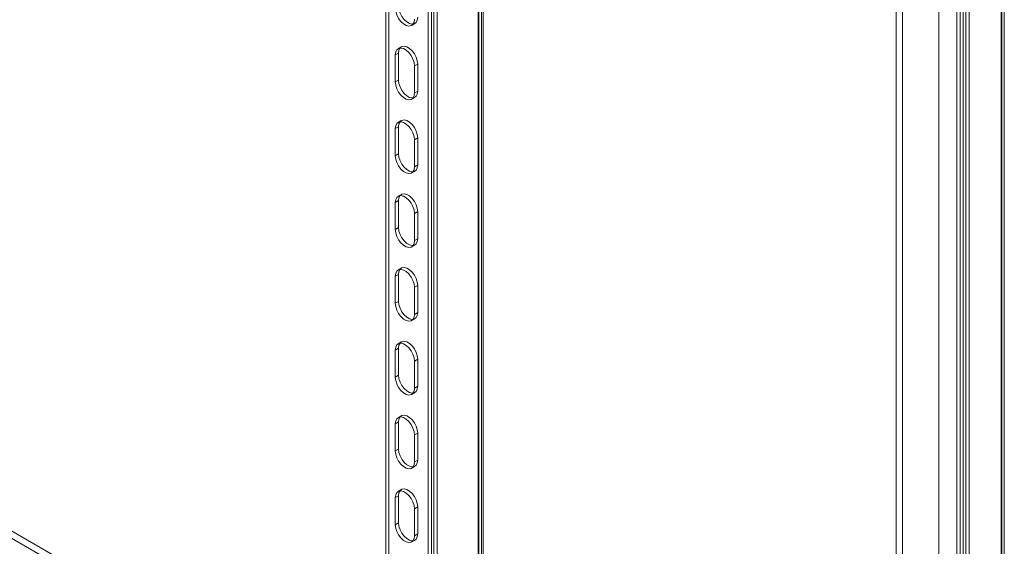
# Model space of a CAD drawing. Units: millimetres. Extents: x 63 to 8538, y 73 to 6060.
# Drawn here: x 5142 to 5469, y 4680 to 4854 of the extents above; entities that cross this region are included whole.
import ezdxf

# ---------------------------------------------------------------- set-up
doc = ezdxf.new("R2010")
doc.units = ezdxf.units.MM
doc.header["$LTSCALE"] = 5

msp = doc.modelspace()

# ---------------------------------------------------------------- linework, layer by layer
at = {"color": 7, "linetype": 'Continuous', "lineweight": 18}
for p, q in [((5468.67, 4479.29), (5468.67, 5286.44)), ((5467.61, 4478.68), (5467.61, 5285.83)), ((5467.61, 4477.87), (5467.61, 5285.02)), ((5467.9, 4478.27), (5467.9, 5285.42)), ((5468.67, 4477.25), (5468.67, 5284.4)), ((5455.05, 4462.86), (5455.05, 5279.41)), ((5455.94, 5279.65), (5455.94, 4469.76)), ((5452.93, 5278.18), (5452.93, 4494.3)), ((5452.93, 4464.09), (5452.93, 5278.18)), ((5453.99, 5278.79), (5453.99, 4494.91)), ((5457, 5279.04), (5457, 4469.15)), ((5446.92, 4505.93), (5446.92, 5275.93)), ((5446.92, 5274.71), (5446.92, 4504.71)), ((5432.78, 5267.77), (5432.78, 4497.77)), ((5434.9, 5267.77), (5434.9, 4497.77)), ((5263.43, 4464.51), (5263.43, 5117.74)), ((5264.49, 4465.12), (5264.49, 5118.35)), ((5294.12, 5116.88), (5294.12, 4468.31)), ((5294.12, 4467.82), (5294.12, 5116.39)), ((5294.29, 4468.06), (5294.29, 5116.64)), ((5295.18, 5117.5), (5295.18, 4468.92)), ((5295.79, 4468.06), (5295.79, 5116.64)), ((5295.18, 4467.2), (5295.18, 5115.78)), ((5277.5, 4456.39), (5277.5, 5109.62)), ((5278.56, 4457), (5278.56, 5110.23)), ((5279.41, 4457), (5279.41, 5110.23)), ((5280.47, 4456.39), (5280.47, 5109.62)), ((5446.85, 4507.2), (4782.31, 4890.83)), ((5445.79, 4505.36), (4781.25, 4888.99)), ((5272.04, 4852.55), (5273.1, 4853.16)), ((5268.6, 4845.45), (5267.54, 4844.83)), ((5267.67, 4843.38), (5266.61, 4842.77)), ((5266.61, 4842.77), (5266.61, 4833.79)), ((5267.67, 4834.4), (5267.67, 4843.38)), ((5274.03, 4839.71), (5272.97, 4839.1)), ((5272.97, 4830.12), (5272.97, 4839.1)), ((5274.03, 4839.71), (5274.03, 4830.73)), ((5267.67, 4834.4), (5266.61, 4833.79)), ((5272.04, 4828.06), (5273.1, 4828.67)), ((5274.03, 4830.73), (5272.97, 4830.12)), ((5267.67, 4818.89), (5266.61, 4818.28)), ((5268.6, 4820.95), (5267.54, 4820.34)), ((5267.67, 4809.91), (5267.67, 4818.89)), ((5266.61, 4818.28), (5266.61, 4809.29)), ((5274.03, 4815.21), (5272.97, 4814.6)), ((5272.97, 4805.62), (5272.97, 4814.6)), ((5274.03, 4815.21), (5274.03, 4806.23)), ((5267.67, 4809.91), (5266.61, 4809.29)), ((5274.03, 4806.23), (5272.97, 4805.62)), ((5272.04, 4803.56), (5273.1, 4804.17)), ((5268.6, 4796.45), (5267.54, 4795.84)), ((5267.67, 4794.39), (5266.61, 4793.78)), ((5266.61, 4793.78), (5266.61, 4784.8)), ((5267.67, 4785.41), (5267.67, 4794.39)), ((5274.03, 4790.72), (5272.97, 4790.11)), ((5272.97, 4781.12), (5272.97, 4790.11)), ((5274.03, 4790.72), (5274.03, 4781.74)), ((5267.67, 4785.41), (5266.61, 4784.8)), ((5272.04, 4779.06), (5273.1, 4779.68)), ((5274.03, 4781.74), (5272.97, 4781.12)), ((5267.67, 4769.9), (5266.61, 4769.28)), ((5268.6, 4771.96), (5267.54, 4771.34)), ((5267.67, 4760.91), (5267.67, 4769.9)), ((5266.61, 4769.28), (5266.61, 4760.3)), ((5274.03, 4766.22), (5272.97, 4765.61)), ((5272.97, 4756.63), (5272.97, 4765.61)), ((5274.03, 4766.22), (5274.03, 4757.24)), ((5267.67, 4760.91), (5266.61, 4760.3)), ((5274.03, 4757.24), (5272.97, 4756.63)), ((5272.04, 4754.57), (5273.1, 4755.18)), ((5268.6, 4747.46), (5267.54, 4746.85)), ((5267.67, 4745.4), (5266.61, 4744.79)), ((5266.61, 4744.79), (5266.61, 4735.81)), ((5267.67, 4736.42), (5267.67, 4745.4)), ((5274.03, 4741.73), (5272.97, 4741.11)), ((5272.97, 4732.13), (5272.97, 4741.11)), ((5274.03, 4741.73), (5274.03, 4732.74)), ((5267.67, 4736.42), (5266.61, 4735.81)), ((5272.04, 4730.07), (5273.1, 4730.68)), ((5274.03, 4732.74), (5272.97, 4732.13)), ((5267.67, 4720.9), (5266.61, 4720.29)), ((5268.6, 4722.96), (5267.54, 4722.35)), ((5267.67, 4711.92), (5267.67, 4720.9)), ((5266.61, 4720.29), (5266.61, 4711.31)), ((5274.03, 4717.23), (5272.97, 4716.62)), ((5272.97, 4707.64), (5272.97, 4716.62)), ((5274.03, 4717.23), (5274.03, 4708.25)), ((5267.67, 4711.92), (5266.61, 4711.31)), ((5274.03, 4708.25), (5272.97, 4707.64)), ((5272.04, 4705.58), (5273.1, 4706.19)), ((5268.6, 4698.47), (5267.54, 4697.86)), ((5267.67, 4696.41), (5266.61, 4695.8)), ((5266.61, 4695.8), (5266.61, 4686.81)), ((5267.67, 4687.43), (5267.67, 4696.41)), ((5274.03, 4692.73), (5272.97, 4692.12)), ((5272.97, 4683.14), (5272.97, 4692.12)), ((5274.03, 4692.73), (5274.03, 4683.75)), ((5267.67, 4687.43), (5266.61, 4686.81)), ((5272.04, 4681.08), (5273.1, 4681.69)), ((5274.03, 4683.75), (5272.97, 4683.14))]:
    msp.add_line(p, q, dxfattribs=at)
at = {"color": 7, "linetype": 'Continuous', "lineweight": 18, "flags": 128}
for points in [[(5266.61, 4858.29), (5266.74, 4857.18), (5267.12, 4856.01), (5267.71, 4854.88), (5268.47, 4853.87), (5269.34, 4853.07), (5270.25, 4852.55), (5271.11, 4852.34), (5271.88, 4852.47), (5272.47, 4852.92), (5272.85, 4853.65), (5272.97, 4854.61)], [(5274.03, 4855.23), (5273.91, 4854.26), (5273.53, 4853.53), (5272.94, 4853.08), (5272.17, 4852.96), (5271.31, 4853.16), (5270.4, 4853.69), (5269.53, 4854.48), (5268.77, 4855.49), (5268.18, 4856.62), (5267.8, 4857.79), (5267.67, 4858.9)], [(5272.97, 4839.1), (5272.85, 4840.21), (5272.47, 4841.38), (5271.88, 4842.51), (5271.11, 4843.51), (5270.25, 4844.31), (5269.34, 4844.83), (5268.47, 4845.04), (5267.71, 4844.92), (5267.12, 4844.47), (5266.74, 4843.73), (5266.61, 4842.77)], [(5267.67, 4843.38), (5267.8, 4844.35), (5268.18, 4845.08), (5268.77, 4845.53), (5269.53, 4845.65), (5270.4, 4845.45), (5271.31, 4844.92), (5272.17, 4844.13), (5272.94, 4843.12), (5273.53, 4841.99), (5273.91, 4840.82), (5274.03, 4839.71)], [(5266.61, 4833.79), (5266.74, 4832.68), (5267.12, 4831.51), (5267.71, 4830.38), (5268.47, 4829.37), (5269.34, 4828.58), (5270.25, 4828.06), (5271.11, 4827.85), (5271.88, 4827.97), (5272.47, 4828.42), (5272.85, 4829.16), (5272.97, 4830.12)], [(5274.03, 4830.73), (5273.91, 4829.77), (5273.53, 4829.03), (5272.94, 4828.59), (5272.17, 4828.46), (5271.31, 4828.67), (5270.4, 4829.19), (5269.53, 4829.99), (5268.77, 4830.99), (5268.18, 4832.12), (5267.8, 4833.29), (5267.67, 4834.4)], [(5272.97, 4814.6), (5272.85, 4815.71), (5272.47, 4816.88), (5271.88, 4818.01), (5271.11, 4819.02), (5270.25, 4819.81), (5269.34, 4820.34), (5268.47, 4820.54), (5267.71, 4820.42), (5267.12, 4819.97), (5266.74, 4819.24), (5266.61, 4818.28)], [(5267.67, 4818.89), (5267.8, 4819.85), (5268.18, 4820.58), (5268.77, 4821.03), (5269.53, 4821.16), (5270.4, 4820.95), (5271.31, 4820.43), (5272.17, 4819.63), (5272.94, 4818.63), (5273.53, 4817.49), (5273.91, 4816.32), (5274.03, 4815.21)], [(5266.61, 4809.29), (5266.74, 4808.18), (5267.12, 4807.02), (5267.71, 4805.88), (5268.47, 4804.88), (5269.34, 4804.08), (5270.25, 4803.56), (5271.11, 4803.35), (5271.88, 4803.48), (5272.47, 4803.93), (5272.85, 4804.66), (5272.97, 4805.62)], [(5274.03, 4806.23), (5273.91, 4805.27), (5273.53, 4804.54), (5272.94, 4804.09), (5272.17, 4803.96), (5271.31, 4804.17), (5270.4, 4804.69), (5269.53, 4805.49), (5268.77, 4806.5), (5268.18, 4807.63), (5267.8, 4808.8), (5267.67, 4809.91)], [(5272.97, 4790.11), (5272.85, 4791.22), (5272.47, 4792.38), (5271.88, 4793.52), (5271.11, 4794.52), (5270.25, 4795.32), (5269.34, 4795.84), (5268.47, 4796.05), (5267.71, 4795.92), (5267.12, 4795.47), (5266.74, 4794.74), (5266.61, 4793.78)], [(5267.67, 4794.39), (5267.8, 4795.35), (5268.18, 4796.09), (5268.77, 4796.54), (5269.53, 4796.66), (5270.4, 4796.45), (5271.31, 4795.93), (5272.17, 4795.13), (5272.94, 4794.13), (5273.53, 4793), (5273.91, 4791.83), (5274.03, 4790.72)], [(5266.61, 4784.8), (5266.74, 4783.69), (5267.12, 4782.52), (5267.71, 4781.39), (5268.47, 4780.38), (5269.34, 4779.59), (5270.25, 4779.06), (5271.11, 4778.86), (5271.88, 4778.98), (5272.47, 4779.43), (5272.85, 4780.16), (5272.97, 4781.12)], [(5274.03, 4781.74), (5273.91, 4780.78), (5273.53, 4780.04), (5272.94, 4779.59), (5272.17, 4779.47), (5271.31, 4779.67), (5270.4, 4780.2), (5269.53, 4780.99), (5268.77, 4782), (5268.18, 4783.13), (5267.8, 4784.3), (5267.67, 4785.41)], [(5272.97, 4765.61), (5272.85, 4766.72), (5272.47, 4767.89), (5271.88, 4769.02), (5271.11, 4770.03), (5270.25, 4770.82), (5269.34, 4771.35), (5268.47, 4771.55), (5267.71, 4771.43), (5267.12, 4770.98), (5266.74, 4770.24), (5266.61, 4769.28)], [(5267.67, 4769.9), (5267.8, 4770.86), (5268.18, 4771.59), (5268.77, 4772.04), (5269.53, 4772.16), (5270.4, 4771.96), (5271.31, 4771.43), (5272.17, 4770.64), (5272.94, 4769.63), (5273.53, 4768.5), (5273.91, 4767.33), (5274.03, 4766.22)], [(5266.61, 4760.3), (5266.74, 4759.19), (5267.12, 4758.02), (5267.71, 4756.89), (5268.47, 4755.89), (5269.34, 4755.09), (5270.25, 4754.57), (5271.11, 4754.36), (5271.88, 4754.49), (5272.47, 4754.93), (5272.85, 4755.67), (5272.97, 4756.63)], [(5274.03, 4757.24), (5273.91, 4756.28), (5273.53, 4755.55), (5272.94, 4755.1), (5272.17, 4754.97), (5271.31, 4755.18), (5270.4, 4755.7), (5269.53, 4756.5), (5268.77, 4757.5), (5268.18, 4758.64), (5267.8, 4759.8), (5267.67, 4760.91)], [(5272.97, 4741.11), (5272.85, 4742.22), (5272.47, 4743.39), (5271.88, 4744.52), (5271.11, 4745.53), (5270.25, 4746.33), (5269.34, 4746.85), (5268.47, 4747.06), (5267.71, 4746.93), (5267.12, 4746.48), (5266.74, 4745.75), (5266.61, 4744.79)], [(5267.67, 4745.4), (5267.8, 4746.36), (5268.18, 4747.09), (5268.77, 4747.54), (5269.53, 4747.67), (5270.4, 4747.46), (5271.31, 4746.94), (5272.17, 4746.14), (5272.94, 4745.14), (5273.53, 4744), (5273.91, 4742.84), (5274.03, 4741.73)], [(5266.61, 4735.81), (5266.74, 4734.7), (5267.12, 4733.53), (5267.71, 4732.39), (5268.47, 4731.39), (5269.34, 4730.59), (5270.25, 4730.07), (5271.11, 4729.86), (5271.88, 4729.99), (5272.47, 4730.44), (5272.85, 4731.17), (5272.97, 4732.13)], [(5274.03, 4732.74), (5273.91, 4731.78), (5273.53, 4731.05), (5272.94, 4730.6), (5272.17, 4730.48), (5271.31, 4730.68), (5270.4, 4731.21), (5269.53, 4732), (5268.77, 4733.01), (5268.18, 4734.14), (5267.8, 4735.31), (5267.67, 4736.42)], [(5272.97, 4716.62), (5272.85, 4717.73), (5272.47, 4718.9), (5271.88, 4720.03), (5271.11, 4721.03), (5270.25, 4721.83), (5269.34, 4722.35), (5268.47, 4722.56), (5267.71, 4722.43), (5267.12, 4721.99), (5266.74, 4721.25), (5266.61, 4720.29)], [(5267.67, 4720.9), (5267.8, 4721.86), (5268.18, 4722.6), (5268.77, 4723.05), (5269.53, 4723.17), (5270.4, 4722.97), (5271.31, 4722.44), (5272.17, 4721.65), (5272.94, 4720.64), (5273.53, 4719.51), (5273.91, 4718.34), (5274.03, 4717.23)], [(5266.61, 4711.31), (5266.74, 4710.2), (5267.12, 4709.03), (5267.71, 4707.9), (5268.47, 4706.89), (5269.34, 4706.1), (5270.25, 4705.57), (5271.11, 4705.37), (5271.88, 4705.49), (5272.47, 4705.94), (5272.85, 4706.67), (5272.97, 4707.64)], [(5274.03, 4708.25), (5273.91, 4707.29), (5273.53, 4706.55), (5272.94, 4706.1), (5272.17, 4705.98), (5271.31, 4706.19), (5270.4, 4706.71), (5269.53, 4707.51), (5268.77, 4708.51), (5268.18, 4709.64), (5267.8, 4710.81), (5267.67, 4711.92)], [(5272.97, 4692.12), (5272.85, 4693.23), (5272.47, 4694.4), (5271.88, 4695.53), (5271.11, 4696.54), (5270.25, 4697.33), (5269.34, 4697.86), (5268.47, 4698.06), (5267.71, 4697.94), (5267.12, 4697.49), (5266.74, 4696.76), (5266.61, 4695.8)], [(5267.67, 4696.41), (5267.8, 4697.37), (5268.18, 4698.1), (5268.77, 4698.55), (5269.53, 4698.68), (5270.4, 4698.47), (5271.31, 4697.95), (5272.17, 4697.15), (5272.94, 4696.14), (5273.53, 4695.01), (5273.91, 4693.84), (5274.03, 4692.73)], [(5266.61, 4686.81), (5266.74, 4685.7), (5267.12, 4684.53), (5267.71, 4683.4), (5268.47, 4682.4), (5269.34, 4681.6), (5270.25, 4681.08), (5271.11, 4680.87), (5271.88, 4681), (5272.47, 4681.44), (5272.85, 4682.18), (5272.97, 4683.14)], [(5274.03, 4683.75), (5273.91, 4682.79), (5273.53, 4682.06), (5272.94, 4681.61), (5272.17, 4681.48), (5271.31, 4681.69), (5270.4, 4682.21), (5269.53, 4683.01), (5268.77, 4684.01), (5268.18, 4685.15), (5267.8, 4686.32), (5267.67, 4687.43)]]:
    msp.add_lwpolyline(points, dxfattribs=at)

doc.saveas('drawing.dxf')
